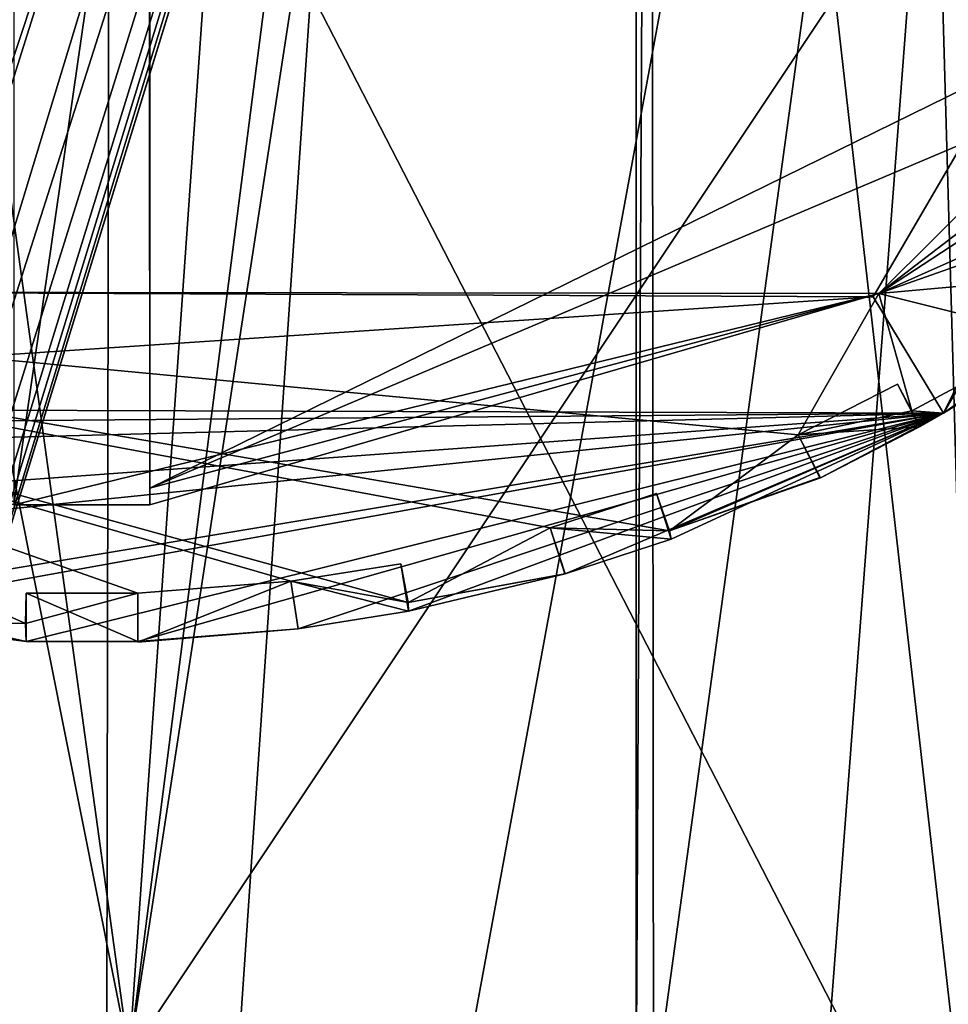
# Model space of a CAD drawing. Units: metres. Extents: x -0.402 to 0.213, y -0.325 to 0.325.
# Drawn here: x -0.101 to -0.088, y -0.179 to -0.164 of the extents above; entities that cross this region are included whole.
import ezdxf

# ---------------------------------------------------------------- set-up
doc = ezdxf.new("R2010")
doc.units = ezdxf.units.M
doc.header["$MEASUREMENT"] = 0
doc.layers.add('1', color=7, linetype='Continuous')
doc.layers.add('2', color=7, linetype='Continuous')

# ---------------------------------------------------------------- blocks, each defined once
blk = doc.blocks.new('74038a9b-8523-4eea-bf88-38c6627c9ced')
at = {"layer": '1', "color": 18, "linetype": 'Continuous', "true_color": 0x000000}
for points in [[(2.099389, 1.124862, 0.333252), (2.099604, 1.214092, 0.333411), (2.102985, 1.127891, 0.333578), (2.099389, 1.124862, 0.333252)], [(2.102985, 1.137891, 0.333578), (2.099604, 1.214092, 0.333411), (2.105985, 1.157891, 0.3334), (2.102985, 1.137891, 0.333578)], [(2.102985, 1.127891, 0.333578), (2.099604, 1.214092, 0.333411), (2.102985, 1.137891, 0.333578), (2.102985, 1.127891, 0.333578)], [(2.105985, 1.157891, 0.3334), (2.099604, 1.214092, 0.333411), (2.105985, 1.199891, 0.3334), (2.105985, 1.157891, 0.3334)], [(2.100108, 1.158906, 0.341438), (2.105769, 1.157743, 0.341286), (2.10573, 1.199875, 0.341295), (2.100108, 1.158906, 0.341438)], [(2.103124, 1.198556, 0.341366), (2.100108, 1.158906, 0.341438), (2.10573, 1.199875, 0.341295), (2.103124, 1.198556, 0.341366)], [(2.10573, 1.199875, 0.341295), (2.105769, 1.157743, 0.341286), (2.105985, 1.199891, 0.3334), (2.10573, 1.199875, 0.341295)], [(2.105769, 1.157743, 0.341286), (2.105985, 1.157891, 0.3334), (2.105985, 1.199891, 0.3334), (2.105769, 1.157743, 0.341286)], [(2.100418, 1.198627, 0.341249), (2.100108, 1.158906, 0.341438), (2.103124, 1.198556, 0.341366), (2.100418, 1.198627, 0.341249)]]:
    blk.add_3dface(points, dxfattribs=at)
at = {"layer": '2', "color": 18, "linetype": 'Continuous', "true_color": 0x000000}
for points in [[(2.099389, 1.124862, 0.333252), (2.099604, 1.214092, 0.333411), (2.102985, 1.127891, 0.333578), (2.099389, 1.124862, 0.333252)], [(2.102985, 1.137891, 0.333578), (2.099604, 1.214092, 0.333411), (2.105985, 1.157891, 0.3334), (2.102985, 1.137891, 0.333578)], [(2.105985, 1.157891, 0.3334), (2.099604, 1.214092, 0.333411), (2.105985, 1.199891, 0.3334), (2.105985, 1.157891, 0.3334)], [(2.102985, 1.127891, 0.333578), (2.099604, 1.214092, 0.333411), (2.102985, 1.137891, 0.333578), (2.102985, 1.127891, 0.333578)], [(2.100108, 1.158906, 0.341438), (2.105769, 1.157743, 0.341286), (2.10573, 1.199875, 0.341295), (2.100108, 1.158906, 0.341438)], [(2.103124, 1.198556, 0.341366), (2.100108, 1.158906, 0.341438), (2.10573, 1.199875, 0.341295), (2.103124, 1.198556, 0.341366)], [(2.10573, 1.199875, 0.341295), (2.105769, 1.157743, 0.341286), (2.105985, 1.199891, 0.3334), (2.10573, 1.199875, 0.341295)], [(2.105769, 1.157743, 0.341286), (2.105985, 1.157891, 0.3334), (2.105985, 1.199891, 0.3334), (2.105769, 1.157743, 0.341286)], [(2.100418, 1.198627, 0.341249), (2.100108, 1.158906, 0.341438), (2.103124, 1.198556, 0.341366), (2.100418, 1.198627, 0.341249)]]:
    blk.add_3dface(points, dxfattribs=at)
blk = doc.blocks.new('20ecacf0-1975-4475-af4f-0bb95ee500d8')
at = {"layer": '2', "color": 8, "linetype": 'Continuous', "true_color": 0x7e7e7e}
for points in [[(1.934913, -0.74294, 0.361947), (2.240133, -0.79812, 0.359049), (2.263481, -0.849412, 0.357039), (1.934913, -0.74294, 0.361947)], [(1.934953, -0.861471, 0.356658), (1.934913, -0.74294, 0.361947), (2.263481, -0.849412, 0.357039), (1.934953, -0.861471, 0.356658)], [(2.095616, -0.787006, 0.448361), (2.063413, -0.837864, 0.452852), (2.120385, -0.835111, 0.452958), (2.095616, -0.787006, 0.448361)], [(2.095616, -0.787006, 0.448361), (2.120385, -0.835111, 0.452958), (2.157622, -0.787032, 0.447596), (2.095616, -0.787006, 0.448361)]]:
    blk.add_3dface(points, dxfattribs=at)
blk = doc.blocks.new('0f7a294d-e572-4a48-b3f1-317d7bca6339')
at = {"layer": '1', "linetype": 'Continuous'}
for points in [[(2.086846, 0.099338, 0.085799), (2.154052, 0.31777, 0.089974), (2.154303, 0.311065, 0.089721), (2.086846, 0.099338, 0.085799)], [(2.154052, 0.31777, 0.089974), (2.086846, 0.099338, 0.085799), (2.119436, 0.205252, 0.0988), (2.154052, 0.31777, 0.089974)], [(2.086846, 0.099338, 0.085799), (2.154303, 0.311065, 0.089721), (2.154878, 0.304215, 0.089529), (2.086846, 0.099338, 0.085799)], [(2.075472, 0.048327, 0.084778), (2.073467, 0.055856, 0.084984), (2.154878, 0.304215, 0.089529), (2.075472, 0.048327, 0.084778)], [(2.073467, 0.055856, 0.084984), (2.086846, 0.099338, 0.085799), (2.154878, 0.304215, 0.089529), (2.073467, 0.055856, 0.084984)], [(2.075472, 0.048327, 0.084778), (2.154878, 0.304215, 0.089529), (2.156771, 0.298708, 0.089377), (2.075472, 0.048327, 0.084778)], [(2.075472, 0.048327, 0.084778), (2.156771, 0.298708, 0.089377), (2.159981, 0.293622, 0.089251), (2.075472, 0.048327, 0.084778)], [(2.095839, 0.047929, 0.050694), (2.092985, 0.04885, 0.050695), (2.173875, 0.297804, 0.069), (2.095839, 0.047929, 0.050694)], [(2.092985, 0.04885, 0.050695), (2.173366, 0.296238, 0.07), (2.173875, 0.297804, 0.07), (2.092985, 0.04885, 0.050695)], [(2.173875, 0.297804, 0.069), (2.092985, 0.04885, 0.050695), (2.173875, 0.297804, 0.07), (2.173875, 0.297804, 0.069)], [(2.095839, 0.047929, 0.050694), (2.173875, 0.297804, 0.069), (2.176728, 0.296877, 0.069), (2.095839, 0.047929, 0.050694)], [(2.095838, 0.047923, 0.084763), (2.095839, 0.047929, 0.050694), (2.176728, 0.296877, 0.069), (2.095838, 0.047923, 0.084763)], [(2.176219, 0.29531, 0.07), (2.095838, 0.047923, 0.084763), (2.176728, 0.296877, 0.069), (2.176219, 0.29531, 0.07)], [(2.173366, 0.296238, 0.07), (2.092985, 0.04885, 0.050695), (2.173366, 0.296237, 0.073258), (2.173366, 0.296238, 0.07)], [(2.092985, 0.04885, 0.050695), (2.170145, 0.286327, 0.089122), (2.173366, 0.296237, 0.073258), (2.092985, 0.04885, 0.050695)], [(2.173, 0.285236, 0.089114), (2.095838, 0.047923, 0.084763), (2.176219, 0.29531, 0.07), (2.173, 0.285236, 0.089114)], [(2.080884, 0.049641, 0.084772), (2.075472, 0.048327, 0.084778), (2.159981, 0.293622, 0.089251), (2.080884, 0.049641, 0.084772)], [(2.086633, 0.049891, 0.084766), (2.080884, 0.049641, 0.084772), (2.159981, 0.293622, 0.089251), (2.086633, 0.049891, 0.084766)], [(2.086633, 0.049891, 0.084766), (2.159981, 0.293622, 0.089251), (2.165476, 0.28866, 0.089148), (2.086633, 0.049891, 0.084766)], [(2.092993, 0.048926, 0.084764), (2.086633, 0.049891, 0.084766), (2.165476, 0.28866, 0.089148), (2.092993, 0.048926, 0.084764)], [(2.092993, 0.048926, 0.084764), (2.165476, 0.28866, 0.089148), (2.170145, 0.286327, 0.089122), (2.092993, 0.048926, 0.084764)], [(2.109473, 0.037491, 0.084779), (2.185908, 0.28545, 0.089258), (2.192132, 0.28808, 0.089404), (2.109473, 0.037491, 0.084779)], [(2.115746, 0.042118, 0.084983), (2.109473, 0.037491, 0.084779), (2.192132, 0.28808, 0.089404), (2.115746, 0.042118, 0.084983)], [(2.092985, 0.04885, 0.050695), (2.092993, 0.048926, 0.084764), (2.170145, 0.286327, 0.089122), (2.092985, 0.04885, 0.050695)], [(2.119436, 0.205252, 0.0988), (2.094164, 0.122496, 0.099422), (2.14431, 0.286092, 0.098767), (2.119436, 0.205252, 0.0988)], [(2.14431, 0.286092, 0.098767), (2.094164, 0.122496, 0.099422), (2.143601, 0.282867, 0.099845), (2.14431, 0.286092, 0.098767)], [(2.109473, 0.037491, 0.084779), (2.106139, 0.041405, 0.084772), (2.185908, 0.28545, 0.089258), (2.109473, 0.037491, 0.084779)], [(2.106139, 0.041405, 0.084772), (2.180445, 0.284604, 0.089174), (2.185908, 0.28545, 0.089258), (2.106139, 0.041405, 0.084772)], [(2.100207, 0.04596, 0.084765), (2.095838, 0.047923, 0.084763), (2.173, 0.285236, 0.089114), (2.100207, 0.04596, 0.084765)], [(2.100207, 0.04596, 0.084765), (2.173, 0.285236, 0.089114), (2.180445, 0.284604, 0.089174), (2.100207, 0.04596, 0.084765)], [(2.143601, 0.282867, 0.099845), (2.094164, 0.122496, 0.099422), (2.144919, 0.285014, 0.100507), (2.143601, 0.282867, 0.099845)], [(2.094164, 0.122496, 0.099422), (2.095385, 0.122115, 0.100408), (2.144919, 0.285014, 0.100507), (2.094164, 0.122496, 0.099422)], [(2.095385, 0.122115, 0.100408), (2.142331, 0.271204, 0.101456), (2.144919, 0.285014, 0.100507), (2.095385, 0.122115, 0.100408)], [(2.106139, 0.041405, 0.084772), (2.100207, 0.04596, 0.084765), (2.180445, 0.284604, 0.089174), (2.106139, 0.041405, 0.084772)], [(2.095385, 0.122115, 0.100408), (2.106246, 0.118586, 0.103344), (2.142331, 0.271204, 0.101456), (2.095385, 0.122115, 0.100408)], [(2.106246, 0.118586, 0.103344), (2.140507, 0.254472, 0.103337), (2.142331, 0.271204, 0.101456), (2.106246, 0.118586, 0.103344)], [(2.140507, 0.254472, 0.103337), (2.106246, 0.118586, 0.103344), (2.141296, 0.239048, 0.106092), (2.140507, 0.254472, 0.103337)], [(2.141296, 0.239048, 0.106092), (2.106246, 0.118586, 0.103344), (2.1432, 0.229861, 0.107985), (2.141296, 0.239048, 0.106092)], [(2.106246, 0.118586, 0.103344), (2.116173, 0.115361, 0.104495), (2.1432, 0.229861, 0.107985), (2.106246, 0.118586, 0.103344)], [(2.086846, 0.099338, 0.085799), (2.094164, 0.122496, 0.099422), (2.119436, 0.205252, 0.0988), (2.086846, 0.099338, 0.085799)]]:
    blk.add_3dface(points, dxfattribs=at)
at = {"layer": '2', "linetype": 'Continuous'}
for points in [[(2.154052, 0.31777, 0.089974), (2.086846, 0.099338, 0.085799), (2.119436, 0.205252, 0.0988), (2.154052, 0.31777, 0.089974)], [(2.086846, 0.099338, 0.085799), (2.154052, 0.31777, 0.089974), (2.154303, 0.311065, 0.089721), (2.086846, 0.099338, 0.085799)], [(2.086846, 0.099338, 0.085799), (2.154303, 0.311065, 0.089721), (2.154878, 0.304215, 0.089529), (2.086846, 0.099338, 0.085799)], [(2.073467, 0.055856, 0.084984), (2.086846, 0.099338, 0.085799), (2.154878, 0.304215, 0.089529), (2.073467, 0.055856, 0.084984)], [(2.075472, 0.048327, 0.084778), (2.073467, 0.055856, 0.084984), (2.154878, 0.304215, 0.089529), (2.075472, 0.048327, 0.084778)], [(2.075472, 0.048327, 0.084778), (2.154878, 0.304215, 0.089529), (2.156771, 0.298708, 0.089377), (2.075472, 0.048327, 0.084778)], [(2.075472, 0.048327, 0.084778), (2.156771, 0.298708, 0.089377), (2.159981, 0.293622, 0.089251), (2.075472, 0.048327, 0.084778)], [(2.092985, 0.04885, 0.050695), (2.173366, 0.296238, 0.07), (2.173875, 0.297804, 0.07), (2.092985, 0.04885, 0.050695)], [(2.095839, 0.047929, 0.050694), (2.092985, 0.04885, 0.050695), (2.173875, 0.297804, 0.069), (2.095839, 0.047929, 0.050694)], [(2.173875, 0.297804, 0.069), (2.092985, 0.04885, 0.050695), (2.173875, 0.297804, 0.07), (2.173875, 0.297804, 0.069)], [(2.095839, 0.047929, 0.050694), (2.173875, 0.297804, 0.069), (2.176728, 0.296877, 0.069), (2.095839, 0.047929, 0.050694)], [(2.176219, 0.29531, 0.07), (2.095838, 0.047923, 0.084763), (2.176728, 0.296877, 0.069), (2.176219, 0.29531, 0.07)], [(2.095838, 0.047923, 0.084763), (2.095839, 0.047929, 0.050694), (2.176728, 0.296877, 0.069), (2.095838, 0.047923, 0.084763)], [(2.173366, 0.296238, 0.07), (2.092985, 0.04885, 0.050695), (2.173366, 0.296237, 0.073258), (2.173366, 0.296238, 0.07)], [(2.092985, 0.04885, 0.050695), (2.170145, 0.286327, 0.089122), (2.173366, 0.296237, 0.073258), (2.092985, 0.04885, 0.050695)], [(2.173, 0.285236, 0.089114), (2.095838, 0.047923, 0.084763), (2.176219, 0.29531, 0.07), (2.173, 0.285236, 0.089114)], [(2.080884, 0.049641, 0.084772), (2.075472, 0.048327, 0.084778), (2.159981, 0.293622, 0.089251), (2.080884, 0.049641, 0.084772)], [(2.086633, 0.049891, 0.084766), (2.080884, 0.049641, 0.084772), (2.159981, 0.293622, 0.089251), (2.086633, 0.049891, 0.084766)], [(2.086633, 0.049891, 0.084766), (2.159981, 0.293622, 0.089251), (2.165476, 0.28866, 0.089148), (2.086633, 0.049891, 0.084766)], [(2.092993, 0.048926, 0.084764), (2.086633, 0.049891, 0.084766), (2.165476, 0.28866, 0.089148), (2.092993, 0.048926, 0.084764)], [(2.092993, 0.048926, 0.084764), (2.165476, 0.28866, 0.089148), (2.170145, 0.286327, 0.089122), (2.092993, 0.048926, 0.084764)], [(2.109473, 0.037491, 0.084779), (2.185908, 0.28545, 0.089258), (2.192132, 0.28808, 0.089404), (2.109473, 0.037491, 0.084779)], [(2.115746, 0.042118, 0.084983), (2.109473, 0.037491, 0.084779), (2.192132, 0.28808, 0.089404), (2.115746, 0.042118, 0.084983)], [(2.092985, 0.04885, 0.050695), (2.092993, 0.048926, 0.084764), (2.170145, 0.286327, 0.089122), (2.092985, 0.04885, 0.050695)], [(2.119436, 0.205252, 0.0988), (2.094164, 0.122496, 0.099422), (2.14431, 0.286092, 0.098767), (2.119436, 0.205252, 0.0988)], [(2.14431, 0.286092, 0.098767), (2.094164, 0.122496, 0.099422), (2.143601, 0.282867, 0.099845), (2.14431, 0.286092, 0.098767)], [(2.109473, 0.037491, 0.084779), (2.106139, 0.041405, 0.084772), (2.185908, 0.28545, 0.089258), (2.109473, 0.037491, 0.084779)], [(2.106139, 0.041405, 0.084772), (2.180445, 0.284604, 0.089174), (2.185908, 0.28545, 0.089258), (2.106139, 0.041405, 0.084772)], [(2.100207, 0.04596, 0.084765), (2.095838, 0.047923, 0.084763), (2.173, 0.285236, 0.089114), (2.100207, 0.04596, 0.084765)], [(2.100207, 0.04596, 0.084765), (2.173, 0.285236, 0.089114), (2.180445, 0.284604, 0.089174), (2.100207, 0.04596, 0.084765)], [(2.094164, 0.122496, 0.099422), (2.095385, 0.122115, 0.100408), (2.144919, 0.285014, 0.100507), (2.094164, 0.122496, 0.099422)], [(2.143601, 0.282867, 0.099845), (2.094164, 0.122496, 0.099422), (2.144919, 0.285014, 0.100507), (2.143601, 0.282867, 0.099845)], [(2.095385, 0.122115, 0.100408), (2.142331, 0.271204, 0.101456), (2.144919, 0.285014, 0.100507), (2.095385, 0.122115, 0.100408)], [(2.106139, 0.041405, 0.084772), (2.100207, 0.04596, 0.084765), (2.180445, 0.284604, 0.089174), (2.106139, 0.041405, 0.084772)], [(2.095385, 0.122115, 0.100408), (2.106246, 0.118586, 0.103344), (2.142331, 0.271204, 0.101456), (2.095385, 0.122115, 0.100408)], [(2.106246, 0.118586, 0.103344), (2.140507, 0.254472, 0.103337), (2.142331, 0.271204, 0.101456), (2.106246, 0.118586, 0.103344)], [(2.140507, 0.254472, 0.103337), (2.106246, 0.118586, 0.103344), (2.141296, 0.239048, 0.106092), (2.140507, 0.254472, 0.103337)], [(2.141296, 0.239048, 0.106092), (2.106246, 0.118586, 0.103344), (2.1432, 0.229861, 0.107985), (2.141296, 0.239048, 0.106092)], [(2.106246, 0.118586, 0.103344), (2.116173, 0.115361, 0.104495), (2.1432, 0.229861, 0.107985), (2.106246, 0.118586, 0.103344)], [(2.086846, 0.099338, 0.085799), (2.094164, 0.122496, 0.099422), (2.119436, 0.205252, 0.0988), (2.086846, 0.099338, 0.085799)]]:
    blk.add_3dface(points, dxfattribs=at)
blk = doc.blocks.new('410524f0-8b09-426e-8432-197e5bfe4eaf')
at = {"layer": '1', "color": 18, "linetype": 'Continuous', "true_color": 0x000000}
for points in [[(2.097337, 2.228781, 0.332285), (2.097349, 2.138822, 0.334529), (2.113812, 2.228304, 0.332433), (2.097337, 2.228781, 0.332285)], [(2.113812, 2.228304, 0.332433), (2.113711, 2.171441, 0.333898), (2.129991, 2.228656, 0.332218), (2.113812, 2.228304, 0.332433)], [(2.113711, 2.171441, 0.333898), (2.117761, 2.167388, 0.333969), (2.129991, 2.228656, 0.332218), (2.113711, 2.171441, 0.333898)], [(2.097349, 2.138822, 0.334529), (2.109661, 2.167406, 0.333969), (2.113812, 2.228304, 0.332433), (2.097349, 2.138822, 0.334529)], [(2.109661, 2.167406, 0.333969), (2.113711, 2.171441, 0.333898), (2.113812, 2.228304, 0.332433), (2.109661, 2.167406, 0.333969)], [(2.100829, 2.181283, 0.310005), (2.101022, 2.199805, 0.309942), (2.101546, 2.181367, 0.310178), (2.100829, 2.181283, 0.310005)], [(2.101546, 2.181367, 0.310178), (2.101022, 2.199805, 0.309942), (2.11343, 2.1992, 0.3099), (2.101546, 2.181367, 0.310178)], [(2.116927, 2.181666, 0.309966), (2.11343, 2.1992, 0.3099), (2.125515, 2.199783, 0.310012), (2.116927, 2.181666, 0.309966)], [(2.110714, 2.181545, 0.309979), (2.101546, 2.181367, 0.310178), (2.11343, 2.1992, 0.3099), (2.110714, 2.181545, 0.309979)], [(2.111063, 2.180768, 0.309998), (2.110714, 2.181545, 0.309979), (2.11343, 2.1992, 0.3099), (2.111063, 2.180768, 0.309998)], [(2.111602, 2.173082, 0.30988), (2.111063, 2.180768, 0.309998), (2.11343, 2.1992, 0.3099), (2.111602, 2.173082, 0.30988)], [(2.111602, 2.173082, 0.30988), (2.11343, 2.1992, 0.3099), (2.115995, 2.180685, 0.309907), (2.111602, 2.173082, 0.30988)], [(2.115995, 2.180685, 0.309907), (2.11343, 2.1992, 0.3099), (2.116927, 2.181666, 0.309966), (2.115995, 2.180685, 0.309907)], [(2.101469, 2.18976, 0.282577), (2.114945, 2.193112, 0.289077), (2.117239, 2.192603, 0.288986), (2.101469, 2.18976, 0.282577)], [(2.101469, 2.18976, 0.282577), (2.113306, 2.19311, 0.289077), (2.114945, 2.193112, 0.289077), (2.101469, 2.18976, 0.282577)], [(2.101469, 2.18976, 0.282577), (2.110948, 2.192927, 0.289077), (2.113306, 2.19311, 0.289077), (2.101469, 2.18976, 0.282577)], [(2.113306, 2.19311, 0.289077), (2.110948, 2.192927, 0.289077), (2.113305, 2.193124, 0.295377), (2.113306, 2.19311, 0.289077)], [(2.110948, 2.192927, 0.289077), (2.110949, 2.192925, 0.295377), (2.113305, 2.193124, 0.295377), (2.110948, 2.192927, 0.289077)], [(2.110949, 2.192925, 0.295377), (2.111059, 2.192226, 0.295377), (2.113305, 2.193124, 0.295377), (2.110949, 2.192925, 0.295377)], [(2.113305, 2.193124, 0.295377), (2.111059, 2.192226, 0.295377), (2.113306, 2.192403, 0.295377), (2.113305, 2.193124, 0.295377)], [(2.113306, 2.192403, 0.295377), (2.113306, 2.192403, 0.289077), (2.113305, 2.193124, 0.295377), (2.113306, 2.192403, 0.295377)], [(2.113306, 2.192403, 0.289077), (2.113306, 2.19311, 0.289077), (2.113305, 2.193124, 0.295377), (2.113306, 2.192403, 0.289077)], [(2.114945, 2.193112, 0.289077), (2.113306, 2.19311, 0.289077), (2.114946, 2.192403, 0.289077), (2.114945, 2.193112, 0.289077)], [(2.113306, 2.19311, 0.289077), (2.113306, 2.192403, 0.289077), (2.114946, 2.192403, 0.289077), (2.113306, 2.19311, 0.289077)], [(2.117239, 2.192603, 0.288986), (2.114945, 2.193112, 0.289077), (2.117268, 2.192803, 0.295377), (2.117239, 2.192603, 0.288986)], [(2.114945, 2.193112, 0.289077), (2.114955, 2.192846, 0.295377), (2.117268, 2.192803, 0.295377), (2.114945, 2.193112, 0.289077)], [(2.114946, 2.192403, 0.289077), (2.114955, 2.192846, 0.295377), (2.114945, 2.193112, 0.289077), (2.114946, 2.192403, 0.289077)], [(2.101469, 2.18976, 0.282577), (2.109329, 2.192668, 0.289077), (2.110948, 2.192927, 0.289077), (2.101469, 2.18976, 0.282577)], [(2.110948, 2.192927, 0.289077), (2.109329, 2.192668, 0.289077), (2.111059, 2.192226, 0.289077), (2.110948, 2.192927, 0.289077)], [(2.110949, 2.192925, 0.295377), (2.110948, 2.192927, 0.289077), (2.111059, 2.192226, 0.295377), (2.110949, 2.192925, 0.295377)], [(2.110948, 2.192927, 0.289077), (2.111059, 2.192226, 0.289077), (2.111059, 2.192226, 0.295377), (2.110948, 2.192927, 0.289077)], [(2.114955, 2.192846, 0.295377), (2.113306, 2.192403, 0.295377), (2.125885, 2.187968, 0.295377), (2.114955, 2.192846, 0.295377)], [(2.114946, 2.192403, 0.289077), (2.113306, 2.192403, 0.295377), (2.114955, 2.192846, 0.295377), (2.114946, 2.192403, 0.289077)], [(2.117268, 2.192803, 0.295377), (2.114955, 2.192846, 0.295377), (2.125885, 2.187968, 0.295377), (2.117268, 2.192803, 0.295377)], [(2.101469, 2.18976, 0.282577), (2.117239, 2.192603, 0.288986), (2.118923, 2.19267, 0.289077), (2.101469, 2.18976, 0.282577)], [(2.101469, 2.18976, 0.282577), (2.118923, 2.19267, 0.289077), (2.121096, 2.191772, 0.288985), (2.101469, 2.18976, 0.282577)], [(2.101469, 2.18976, 0.282577), (2.107028, 2.192119, 0.289077), (2.109329, 2.192668, 0.289077), (2.101469, 2.18976, 0.282577)], [(2.109329, 2.192668, 0.289077), (2.107028, 2.192119, 0.289077), (2.109333, 2.192541, 0.295377), (2.109329, 2.192668, 0.289077)], [(2.107028, 2.192119, 0.289077), (2.10703, 2.192116, 0.295377), (2.109333, 2.192541, 0.295377), (2.107028, 2.192119, 0.289077)], [(2.10703, 2.192116, 0.295377), (2.107248, 2.191444, 0.295377), (2.109333, 2.192541, 0.295377), (2.10703, 2.192116, 0.295377)], [(2.109333, 2.192541, 0.295377), (2.107248, 2.191444, 0.295377), (2.125885, 2.187968, 0.295377), (2.109333, 2.192541, 0.295377)], [(2.109329, 2.192668, 0.289077), (2.109333, 2.192541, 0.295377), (2.109439, 2.19197, 0.289077), (2.109329, 2.192668, 0.289077)], [(2.109329, 2.192668, 0.289077), (2.109439, 2.19197, 0.289077), (2.111059, 2.192226, 0.289077), (2.109329, 2.192668, 0.289077)], [(2.111059, 2.192226, 0.295377), (2.109333, 2.192541, 0.295377), (2.125885, 2.187968, 0.295377), (2.111059, 2.192226, 0.295377)], [(2.111059, 2.192226, 0.289077), (2.109333, 2.192541, 0.295377), (2.111059, 2.192226, 0.295377), (2.111059, 2.192226, 0.289077)], [(2.109439, 2.19197, 0.289077), (2.109333, 2.192541, 0.295377), (2.111059, 2.192226, 0.289077), (2.109439, 2.19197, 0.289077)], [(2.113306, 2.192403, 0.295377), (2.111059, 2.192226, 0.295377), (2.125885, 2.187968, 0.295377), (2.113306, 2.192403, 0.295377)], [(2.113306, 2.192403, 0.289077), (2.113306, 2.192403, 0.295377), (2.114946, 2.192403, 0.289077), (2.113306, 2.192403, 0.289077)], [(2.101469, 2.18976, 0.282577), (2.10547, 2.191609, 0.289077), (2.107028, 2.192119, 0.289077), (2.101469, 2.18976, 0.282577)], [(2.107028, 2.192119, 0.289077), (2.10547, 2.191609, 0.289077), (2.107248, 2.191444, 0.289077), (2.107028, 2.192119, 0.289077)], [(2.107028, 2.192119, 0.289077), (2.107248, 2.191444, 0.289077), (2.107248, 2.191444, 0.295377), (2.107028, 2.192119, 0.289077)], [(2.10703, 2.192116, 0.295377), (2.107028, 2.192119, 0.289077), (2.107248, 2.191444, 0.295377), (2.10703, 2.192116, 0.295377)], [(2.101469, 2.18976, 0.282577), (2.121096, 2.191772, 0.288985), (2.122694, 2.191298, 0.288993), (2.101469, 2.18976, 0.282577)], [(2.10547, 2.191609, 0.289077), (2.101469, 2.18976, 0.282577), (2.105494, 2.191485, 0.295377), (2.10547, 2.191609, 0.289077)], [(2.10547, 2.191609, 0.289077), (2.105494, 2.191485, 0.295377), (2.105688, 2.190937, 0.289077), (2.10547, 2.191609, 0.289077)], [(2.10547, 2.191609, 0.289077), (2.105688, 2.190937, 0.289077), (2.107248, 2.191444, 0.289077), (2.10547, 2.191609, 0.289077)], [(2.101469, 2.18976, 0.282577), (2.103279, 2.190708, 0.289078), (2.105494, 2.191485, 0.295377), (2.101469, 2.18976, 0.282577)], [(2.103279, 2.190708, 0.289078), (2.103286, 2.190704, 0.295377), (2.105494, 2.191485, 0.295377), (2.103279, 2.190708, 0.289078)], [(2.103286, 2.190704, 0.295377), (2.103607, 2.190075, 0.295377), (2.105494, 2.191485, 0.295377), (2.103286, 2.190704, 0.295377)], [(2.105494, 2.191485, 0.295377), (2.103607, 2.190075, 0.295377), (2.125885, 2.187968, 0.295377), (2.105494, 2.191485, 0.295377)], [(2.105688, 2.190937, 0.289077), (2.105494, 2.191485, 0.295377), (2.107248, 2.191444, 0.289077), (2.105688, 2.190937, 0.289077)], [(2.107248, 2.191444, 0.289077), (2.105494, 2.191485, 0.295377), (2.107248, 2.191444, 0.295377), (2.107248, 2.191444, 0.289077)], [(2.107248, 2.191444, 0.295377), (2.105494, 2.191485, 0.295377), (2.125885, 2.187968, 0.295377), (2.107248, 2.191444, 0.295377)], [(2.101469, 2.18976, 0.282577), (2.122694, 2.191298, 0.288993), (2.124776, 2.19036, 0.288995), (2.101469, 2.18976, 0.282577)], [(2.102418, 2.187998, 0.295377), (2.113126, 2.191102, 0.292777), (2.115125, 2.191104, 0.292778), (2.102418, 2.187998, 0.295377)], [(2.102418, 2.187998, 0.295377), (2.115125, 2.191104, 0.292778), (2.125885, 2.187968, 0.295377), (2.102418, 2.187998, 0.295377)], [(2.102418, 2.187998, 0.295377), (2.11313, 2.190859, 0.282815), (2.113126, 2.191102, 0.292777), (2.102418, 2.187998, 0.295377)], [(2.113126, 2.191102, 0.292777), (2.11314, 2.177341, 0.292777), (2.115125, 2.191104, 0.292778), (2.113126, 2.191102, 0.292777)], [(2.113126, 2.177322, 0.282577), (2.11314, 2.177341, 0.292777), (2.113126, 2.191102, 0.292777), (2.113126, 2.177322, 0.282577)], [(2.11313, 2.190859, 0.282815), (2.113126, 2.177322, 0.282577), (2.113126, 2.191102, 0.292777), (2.11313, 2.190859, 0.282815)], [(2.11314, 2.177341, 0.292777), (2.115126, 2.177322, 0.292777), (2.115125, 2.191104, 0.292778), (2.11314, 2.177341, 0.292777)], [(2.102418, 2.187998, 0.295377), (2.097509, 2.18424, 0.283577), (2.11313, 2.190859, 0.282815), (2.102418, 2.187998, 0.295377)], [(2.097509, 2.18424, 0.283577), (2.098216, 2.183533, 0.282577), (2.11313, 2.190859, 0.282815), (2.097509, 2.18424, 0.283577)], [(2.098216, 2.183533, 0.282577), (2.113126, 2.177322, 0.282577), (2.11313, 2.190859, 0.282815), (2.098216, 2.183533, 0.282577)], [(2.101469, 2.18976, 0.282577), (2.101824, 2.18996, 0.289077), (2.103279, 2.190708, 0.289078), (2.101469, 2.18976, 0.282577)], [(2.103279, 2.190708, 0.289078), (2.101824, 2.18996, 0.289077), (2.103607, 2.190075, 0.289077), (2.103279, 2.190708, 0.289078)], [(2.103286, 2.190704, 0.295377), (2.103279, 2.190708, 0.289078), (2.103607, 2.190075, 0.295377), (2.103286, 2.190704, 0.295377)], [(2.103279, 2.190708, 0.289078), (2.103607, 2.190075, 0.289077), (2.103607, 2.190075, 0.295377), (2.103279, 2.190708, 0.289078)], [(2.101469, 2.18976, 0.282577), (2.124776, 2.19036, 0.288995), (2.126428, 2.18996, 0.289077), (2.101469, 2.18976, 0.282577)], [(2.101824, 2.18996, 0.289077), (2.102145, 2.18933, 0.289077), (2.103607, 2.190075, 0.289077), (2.101824, 2.18996, 0.289077)], [(2.101936, 2.189721, 0.295377), (2.102418, 2.187998, 0.295377), (2.103607, 2.190075, 0.295377), (2.101936, 2.189721, 0.295377)], [(2.103607, 2.190075, 0.289077), (2.101936, 2.189721, 0.295377), (2.103607, 2.190075, 0.295377), (2.103607, 2.190075, 0.289077)], [(2.102145, 2.18933, 0.289077), (2.101936, 2.189721, 0.295377), (2.103607, 2.190075, 0.289077), (2.102145, 2.18933, 0.289077)], [(2.103607, 2.190075, 0.295377), (2.102418, 2.187998, 0.295377), (2.125885, 2.187968, 0.295377), (2.103607, 2.190075, 0.295377)], [(2.101824, 2.18996, 0.289077), (2.101469, 2.18976, 0.282577), (2.101936, 2.189721, 0.295377), (2.101824, 2.18996, 0.289077)], [(2.101469, 2.18976, 0.282577), (2.126428, 2.18996, 0.289077), (2.126922, 2.18968, 0.282577), (2.101469, 2.18976, 0.282577)], [(2.101824, 2.18996, 0.289077), (2.101936, 2.189721, 0.295377), (2.102145, 2.18933, 0.289077), (2.101824, 2.18996, 0.289077)], [(2.088619, 2.167684, 0.282565), (2.099808, 2.188725, 0.289077), (2.101469, 2.18976, 0.282577), (2.088619, 2.167684, 0.282565)], [(2.090614, 2.167671, 0.280577), (2.088619, 2.167684, 0.282565), (2.101469, 2.18976, 0.282577), (2.090614, 2.167671, 0.280577)], [(2.090614, 2.167671, 0.280577), (2.101469, 2.18976, 0.282577), (2.102503, 2.188047, 0.280577), (2.090614, 2.167671, 0.280577)], [(2.099808, 2.188725, 0.289077), (2.099894, 2.188633, 0.295377), (2.101469, 2.18976, 0.282577), (2.099808, 2.188725, 0.289077)], [(2.101469, 2.18976, 0.282577), (2.099894, 2.188633, 0.295377), (2.101936, 2.189721, 0.295377), (2.101469, 2.18976, 0.282577)], [(2.101936, 2.189721, 0.295377), (2.099894, 2.188633, 0.295377), (2.102418, 2.187998, 0.295377), (2.101936, 2.189721, 0.295377)], [(2.102503, 2.188047, 0.280577), (2.101469, 2.18976, 0.282577), (2.126922, 2.18968, 0.282577), (2.102503, 2.188047, 0.280577)], [(2.125928, 2.187944, 0.280577), (2.102503, 2.188047, 0.280577), (2.126922, 2.18968, 0.282577), (2.125928, 2.187944, 0.280577)], [(2.099894, 2.188633, 0.295377), (2.098543, 2.18765, 0.295377), (2.102418, 2.187998, 0.295377), (2.099894, 2.188633, 0.295377)], [(2.090614, 2.167671, 0.280577), (2.102503, 2.188047, 0.280577), (2.125928, 2.187944, 0.280577), (2.090614, 2.167671, 0.280577)], [(2.090614, 2.167671, 0.280577), (2.125928, 2.187944, 0.280577), (2.137638, 2.167575, 0.280577), (2.090614, 2.167671, 0.280577)], [(2.09456, 2.182852, 0.295377), (2.093815, 2.179441, 0.295377), (2.102418, 2.187998, 0.295377), (2.09456, 2.182852, 0.295377)], [(2.093815, 2.179441, 0.295377), (2.097509, 2.18424, 0.283577), (2.102418, 2.187998, 0.295377), (2.093815, 2.179441, 0.295377)], [(2.095602, 2.184965, 0.295377), (2.09456, 2.182852, 0.295377), (2.102418, 2.187998, 0.295377), (2.095602, 2.184965, 0.295377)], [(2.096877, 2.186045, 0.295377), (2.095602, 2.184965, 0.295377), (2.102418, 2.187998, 0.295377), (2.096877, 2.186045, 0.295377)], [(2.098543, 2.18765, 0.295377), (2.096877, 2.186045, 0.295377), (2.102418, 2.187998, 0.295377), (2.098543, 2.18765, 0.295377)]]:
    blk.add_3dface(points, dxfattribs=at)
at = {"layer": '2', "color": 18, "linetype": 'Continuous', "true_color": 0x000000}
for points in [[(2.097337, 2.228781, 0.332285), (2.097349, 2.138822, 0.334529), (2.113812, 2.228304, 0.332433), (2.097337, 2.228781, 0.332285)], [(2.113711, 2.171441, 0.333898), (2.117761, 2.167388, 0.333969), (2.129991, 2.228656, 0.332218), (2.113711, 2.171441, 0.333898)], [(2.113812, 2.228304, 0.332433), (2.113711, 2.171441, 0.333898), (2.129991, 2.228656, 0.332218), (2.113812, 2.228304, 0.332433)], [(2.097349, 2.138822, 0.334529), (2.109661, 2.167406, 0.333969), (2.113812, 2.228304, 0.332433), (2.097349, 2.138822, 0.334529)], [(2.109661, 2.167406, 0.333969), (2.113711, 2.171441, 0.333898), (2.113812, 2.228304, 0.332433), (2.109661, 2.167406, 0.333969)], [(2.100829, 2.181283, 0.310005), (2.101022, 2.199805, 0.309942), (2.101546, 2.181367, 0.310178), (2.100829, 2.181283, 0.310005)], [(2.101546, 2.181367, 0.310178), (2.101022, 2.199805, 0.309942), (2.11343, 2.1992, 0.3099), (2.101546, 2.181367, 0.310178)], [(2.116927, 2.181666, 0.309966), (2.11343, 2.1992, 0.3099), (2.125515, 2.199783, 0.310012), (2.116927, 2.181666, 0.309966)], [(2.110714, 2.181545, 0.309979), (2.101546, 2.181367, 0.310178), (2.11343, 2.1992, 0.3099), (2.110714, 2.181545, 0.309979)], [(2.111063, 2.180768, 0.309998), (2.110714, 2.181545, 0.309979), (2.11343, 2.1992, 0.3099), (2.111063, 2.180768, 0.309998)], [(2.111602, 2.173082, 0.30988), (2.111063, 2.180768, 0.309998), (2.11343, 2.1992, 0.3099), (2.111602, 2.173082, 0.30988)], [(2.111602, 2.173082, 0.30988), (2.11343, 2.1992, 0.3099), (2.115995, 2.180685, 0.309907), (2.111602, 2.173082, 0.30988)], [(2.115995, 2.180685, 0.309907), (2.11343, 2.1992, 0.3099), (2.116927, 2.181666, 0.309966), (2.115995, 2.180685, 0.309907)], [(2.101469, 2.18976, 0.282577), (2.114945, 2.193112, 0.289077), (2.117239, 2.192603, 0.288986), (2.101469, 2.18976, 0.282577)], [(2.101469, 2.18976, 0.282577), (2.113306, 2.19311, 0.289077), (2.114945, 2.193112, 0.289077), (2.101469, 2.18976, 0.282577)], [(2.101469, 2.18976, 0.282577), (2.110948, 2.192927, 0.289077), (2.113306, 2.19311, 0.289077), (2.101469, 2.18976, 0.282577)], [(2.110948, 2.192927, 0.289077), (2.110949, 2.192925, 0.295377), (2.113305, 2.193124, 0.295377), (2.110948, 2.192927, 0.289077)], [(2.113306, 2.19311, 0.289077), (2.110948, 2.192927, 0.289077), (2.113305, 2.193124, 0.295377), (2.113306, 2.19311, 0.289077)], [(2.110949, 2.192925, 0.295377), (2.111059, 2.192226, 0.295377), (2.113305, 2.193124, 0.295377), (2.110949, 2.192925, 0.295377)], [(2.113305, 2.193124, 0.295377), (2.111059, 2.192226, 0.295377), (2.113306, 2.192403, 0.295377), (2.113305, 2.193124, 0.295377)], [(2.113306, 2.192403, 0.295377), (2.113306, 2.192403, 0.289077), (2.113305, 2.193124, 0.295377), (2.113306, 2.192403, 0.295377)], [(2.113306, 2.192403, 0.289077), (2.113306, 2.19311, 0.289077), (2.113305, 2.193124, 0.295377), (2.113306, 2.192403, 0.289077)], [(2.114945, 2.193112, 0.289077), (2.113306, 2.19311, 0.289077), (2.114946, 2.192403, 0.289077), (2.114945, 2.193112, 0.289077)], [(2.113306, 2.19311, 0.289077), (2.113306, 2.192403, 0.289077), (2.114946, 2.192403, 0.289077), (2.113306, 2.19311, 0.289077)], [(2.114945, 2.193112, 0.289077), (2.114955, 2.192846, 0.295377), (2.117268, 2.192803, 0.295377), (2.114945, 2.193112, 0.289077)], [(2.114946, 2.192403, 0.289077), (2.114955, 2.192846, 0.295377), (2.114945, 2.193112, 0.289077), (2.114946, 2.192403, 0.289077)], [(2.117239, 2.192603, 0.288986), (2.114945, 2.193112, 0.289077), (2.117268, 2.192803, 0.295377), (2.117239, 2.192603, 0.288986)], [(2.101469, 2.18976, 0.282577), (2.109329, 2.192668, 0.289077), (2.110948, 2.192927, 0.289077), (2.101469, 2.18976, 0.282577)], [(2.110948, 2.192927, 0.289077), (2.109329, 2.192668, 0.289077), (2.111059, 2.192226, 0.289077), (2.110948, 2.192927, 0.289077)], [(2.110949, 2.192925, 0.295377), (2.110948, 2.192927, 0.289077), (2.111059, 2.192226, 0.295377), (2.110949, 2.192925, 0.295377)], [(2.110948, 2.192927, 0.289077), (2.111059, 2.192226, 0.289077), (2.111059, 2.192226, 0.295377), (2.110948, 2.192927, 0.289077)], [(2.114946, 2.192403, 0.289077), (2.113306, 2.192403, 0.295377), (2.114955, 2.192846, 0.295377), (2.114946, 2.192403, 0.289077)], [(2.114955, 2.192846, 0.295377), (2.113306, 2.192403, 0.295377), (2.125885, 2.187968, 0.295377), (2.114955, 2.192846, 0.295377)], [(2.117268, 2.192803, 0.295377), (2.114955, 2.192846, 0.295377), (2.125885, 2.187968, 0.295377), (2.117268, 2.192803, 0.295377)], [(2.101469, 2.18976, 0.282577), (2.118923, 2.19267, 0.289077), (2.121096, 2.191772, 0.288985), (2.101469, 2.18976, 0.282577)], [(2.101469, 2.18976, 0.282577), (2.117239, 2.192603, 0.288986), (2.118923, 2.19267, 0.289077), (2.101469, 2.18976, 0.282577)], [(2.101469, 2.18976, 0.282577), (2.107028, 2.192119, 0.289077), (2.109329, 2.192668, 0.289077), (2.101469, 2.18976, 0.282577)], [(2.109329, 2.192668, 0.289077), (2.107028, 2.192119, 0.289077), (2.109333, 2.192541, 0.295377), (2.109329, 2.192668, 0.289077)], [(2.107028, 2.192119, 0.289077), (2.10703, 2.192116, 0.295377), (2.109333, 2.192541, 0.295377), (2.107028, 2.192119, 0.289077)], [(2.10703, 2.192116, 0.295377), (2.107248, 2.191444, 0.295377), (2.109333, 2.192541, 0.295377), (2.10703, 2.192116, 0.295377)], [(2.109333, 2.192541, 0.295377), (2.107248, 2.191444, 0.295377), (2.125885, 2.187968, 0.295377), (2.109333, 2.192541, 0.295377)], [(2.109329, 2.192668, 0.289077), (2.109333, 2.192541, 0.295377), (2.109439, 2.19197, 0.289077), (2.109329, 2.192668, 0.289077)], [(2.109329, 2.192668, 0.289077), (2.109439, 2.19197, 0.289077), (2.111059, 2.192226, 0.289077), (2.109329, 2.192668, 0.289077)], [(2.111059, 2.192226, 0.295377), (2.109333, 2.192541, 0.295377), (2.125885, 2.187968, 0.295377), (2.111059, 2.192226, 0.295377)], [(2.111059, 2.192226, 0.289077), (2.109333, 2.192541, 0.295377), (2.111059, 2.192226, 0.295377), (2.111059, 2.192226, 0.289077)], [(2.109439, 2.19197, 0.289077), (2.109333, 2.192541, 0.295377), (2.111059, 2.192226, 0.289077), (2.109439, 2.19197, 0.289077)], [(2.113306, 2.192403, 0.295377), (2.111059, 2.192226, 0.295377), (2.125885, 2.187968, 0.295377), (2.113306, 2.192403, 0.295377)], [(2.113306, 2.192403, 0.289077), (2.113306, 2.192403, 0.295377), (2.114946, 2.192403, 0.289077), (2.113306, 2.192403, 0.289077)], [(2.101469, 2.18976, 0.282577), (2.10547, 2.191609, 0.289077), (2.107028, 2.192119, 0.289077), (2.101469, 2.18976, 0.282577)], [(2.107028, 2.192119, 0.289077), (2.10547, 2.191609, 0.289077), (2.107248, 2.191444, 0.289077), (2.107028, 2.192119, 0.289077)], [(2.10703, 2.192116, 0.295377), (2.107028, 2.192119, 0.289077), (2.107248, 2.191444, 0.295377), (2.10703, 2.192116, 0.295377)], [(2.107028, 2.192119, 0.289077), (2.107248, 2.191444, 0.289077), (2.107248, 2.191444, 0.295377), (2.107028, 2.192119, 0.289077)], [(2.101469, 2.18976, 0.282577), (2.121096, 2.191772, 0.288985), (2.122694, 2.191298, 0.288993), (2.101469, 2.18976, 0.282577)], [(2.10547, 2.191609, 0.289077), (2.101469, 2.18976, 0.282577), (2.105494, 2.191485, 0.295377), (2.10547, 2.191609, 0.289077)], [(2.10547, 2.191609, 0.289077), (2.105494, 2.191485, 0.295377), (2.105688, 2.190937, 0.289077), (2.10547, 2.191609, 0.289077)], [(2.10547, 2.191609, 0.289077), (2.105688, 2.190937, 0.289077), (2.107248, 2.191444, 0.289077), (2.10547, 2.191609, 0.289077)], [(2.101469, 2.18976, 0.282577), (2.103279, 2.190708, 0.289078), (2.105494, 2.191485, 0.295377), (2.101469, 2.18976, 0.282577)], [(2.103279, 2.190708, 0.289078), (2.103286, 2.190704, 0.295377), (2.105494, 2.191485, 0.295377), (2.103279, 2.190708, 0.289078)], [(2.103286, 2.190704, 0.295377), (2.103607, 2.190075, 0.295377), (2.105494, 2.191485, 0.295377), (2.103286, 2.190704, 0.295377)], [(2.105494, 2.191485, 0.295377), (2.103607, 2.190075, 0.295377), (2.125885, 2.187968, 0.295377), (2.105494, 2.191485, 0.295377)], [(2.107248, 2.191444, 0.295377), (2.105494, 2.191485, 0.295377), (2.125885, 2.187968, 0.295377), (2.107248, 2.191444, 0.295377)], [(2.105688, 2.190937, 0.289077), (2.105494, 2.191485, 0.295377), (2.107248, 2.191444, 0.289077), (2.105688, 2.190937, 0.289077)], [(2.107248, 2.191444, 0.289077), (2.105494, 2.191485, 0.295377), (2.107248, 2.191444, 0.295377), (2.107248, 2.191444, 0.289077)], [(2.101469, 2.18976, 0.282577), (2.122694, 2.191298, 0.288993), (2.124776, 2.19036, 0.288995), (2.101469, 2.18976, 0.282577)], [(2.102418, 2.187998, 0.295377), (2.113126, 2.191102, 0.292777), (2.115125, 2.191104, 0.292778), (2.102418, 2.187998, 0.295377)], [(2.102418, 2.187998, 0.295377), (2.115125, 2.191104, 0.292778), (2.125885, 2.187968, 0.295377), (2.102418, 2.187998, 0.295377)], [(2.102418, 2.187998, 0.295377), (2.11313, 2.190859, 0.282815), (2.113126, 2.191102, 0.292777), (2.102418, 2.187998, 0.295377)], [(2.113126, 2.191102, 0.292777), (2.11314, 2.177341, 0.292777), (2.115125, 2.191104, 0.292778), (2.113126, 2.191102, 0.292777)], [(2.113126, 2.177322, 0.282577), (2.11314, 2.177341, 0.292777), (2.113126, 2.191102, 0.292777), (2.113126, 2.177322, 0.282577)], [(2.11313, 2.190859, 0.282815), (2.113126, 2.177322, 0.282577), (2.113126, 2.191102, 0.292777), (2.11313, 2.190859, 0.282815)], [(2.11314, 2.177341, 0.292777), (2.115126, 2.177322, 0.292777), (2.115125, 2.191104, 0.292778), (2.11314, 2.177341, 0.292777)], [(2.102418, 2.187998, 0.295377), (2.097509, 2.18424, 0.283577), (2.11313, 2.190859, 0.282815), (2.102418, 2.187998, 0.295377)], [(2.097509, 2.18424, 0.283577), (2.098216, 2.183533, 0.282577), (2.11313, 2.190859, 0.282815), (2.097509, 2.18424, 0.283577)], [(2.098216, 2.183533, 0.282577), (2.113126, 2.177322, 0.282577), (2.11313, 2.190859, 0.282815), (2.098216, 2.183533, 0.282577)], [(2.101469, 2.18976, 0.282577), (2.101824, 2.18996, 0.289077), (2.103279, 2.190708, 0.289078), (2.101469, 2.18976, 0.282577)], [(2.103279, 2.190708, 0.289078), (2.101824, 2.18996, 0.289077), (2.103607, 2.190075, 0.289077), (2.103279, 2.190708, 0.289078)], [(2.103286, 2.190704, 0.295377), (2.103279, 2.190708, 0.289078), (2.103607, 2.190075, 0.295377), (2.103286, 2.190704, 0.295377)], [(2.103279, 2.190708, 0.289078), (2.103607, 2.190075, 0.289077), (2.103607, 2.190075, 0.295377), (2.103279, 2.190708, 0.289078)], [(2.101469, 2.18976, 0.282577), (2.124776, 2.19036, 0.288995), (2.126428, 2.18996, 0.289077), (2.101469, 2.18976, 0.282577)], [(2.101824, 2.18996, 0.289077), (2.102145, 2.18933, 0.289077), (2.103607, 2.190075, 0.289077), (2.101824, 2.18996, 0.289077)], [(2.102145, 2.18933, 0.289077), (2.101936, 2.189721, 0.295377), (2.103607, 2.190075, 0.289077), (2.102145, 2.18933, 0.289077)], [(2.101936, 2.189721, 0.295377), (2.102418, 2.187998, 0.295377), (2.103607, 2.190075, 0.295377), (2.101936, 2.189721, 0.295377)], [(2.103607, 2.190075, 0.289077), (2.101936, 2.189721, 0.295377), (2.103607, 2.190075, 0.295377), (2.103607, 2.190075, 0.289077)], [(2.103607, 2.190075, 0.295377), (2.102418, 2.187998, 0.295377), (2.125885, 2.187968, 0.295377), (2.103607, 2.190075, 0.295377)], [(2.101824, 2.18996, 0.289077), (2.101469, 2.18976, 0.282577), (2.101936, 2.189721, 0.295377), (2.101824, 2.18996, 0.289077)], [(2.101469, 2.18976, 0.282577), (2.126428, 2.18996, 0.289077), (2.126922, 2.18968, 0.282577), (2.101469, 2.18976, 0.282577)], [(2.101824, 2.18996, 0.289077), (2.101936, 2.189721, 0.295377), (2.102145, 2.18933, 0.289077), (2.101824, 2.18996, 0.289077)], [(2.088619, 2.167684, 0.282565), (2.099808, 2.188725, 0.289077), (2.101469, 2.18976, 0.282577), (2.088619, 2.167684, 0.282565)], [(2.090614, 2.167671, 0.280577), (2.088619, 2.167684, 0.282565), (2.101469, 2.18976, 0.282577), (2.090614, 2.167671, 0.280577)], [(2.090614, 2.167671, 0.280577), (2.101469, 2.18976, 0.282577), (2.102503, 2.188047, 0.280577), (2.090614, 2.167671, 0.280577)], [(2.099808, 2.188725, 0.289077), (2.099894, 2.188633, 0.295377), (2.101469, 2.18976, 0.282577), (2.099808, 2.188725, 0.289077)], [(2.101469, 2.18976, 0.282577), (2.099894, 2.188633, 0.295377), (2.101936, 2.189721, 0.295377), (2.101469, 2.18976, 0.282577)], [(2.101936, 2.189721, 0.295377), (2.099894, 2.188633, 0.295377), (2.102418, 2.187998, 0.295377), (2.101936, 2.189721, 0.295377)], [(2.102503, 2.188047, 0.280577), (2.101469, 2.18976, 0.282577), (2.126922, 2.18968, 0.282577), (2.102503, 2.188047, 0.280577)], [(2.125928, 2.187944, 0.280577), (2.102503, 2.188047, 0.280577), (2.126922, 2.18968, 0.282577), (2.125928, 2.187944, 0.280577)], [(2.099894, 2.188633, 0.295377), (2.098543, 2.18765, 0.295377), (2.102418, 2.187998, 0.295377), (2.099894, 2.188633, 0.295377)], [(2.090614, 2.167671, 0.280577), (2.102503, 2.188047, 0.280577), (2.125928, 2.187944, 0.280577), (2.090614, 2.167671, 0.280577)], [(2.090614, 2.167671, 0.280577), (2.125928, 2.187944, 0.280577), (2.137638, 2.167575, 0.280577), (2.090614, 2.167671, 0.280577)], [(2.09456, 2.182852, 0.295377), (2.093815, 2.179441, 0.295377), (2.102418, 2.187998, 0.295377), (2.09456, 2.182852, 0.295377)], [(2.093815, 2.179441, 0.295377), (2.097509, 2.18424, 0.283577), (2.102418, 2.187998, 0.295377), (2.093815, 2.179441, 0.295377)], [(2.095602, 2.184965, 0.295377), (2.09456, 2.182852, 0.295377), (2.102418, 2.187998, 0.295377), (2.095602, 2.184965, 0.295377)], [(2.096877, 2.186045, 0.295377), (2.095602, 2.184965, 0.295377), (2.102418, 2.187998, 0.295377), (2.096877, 2.186045, 0.295377)], [(2.098543, 2.18765, 0.295377), (2.096877, 2.186045, 0.295377), (2.102418, 2.187998, 0.295377), (2.098543, 2.18765, 0.295377)]]:
    blk.add_3dface(points, dxfattribs=at)
blk = doc.blocks.new('d5978fb7-9eff-4e24-bf7e-987ebf2301dc')
for name, p in [('410524f0-8b09-426e-8432-197e5bfe4eaf', (0, -2)), ('0f7a294d-e572-4a48-b3f1-317d7bca6339', (0, 0)), ('20ecacf0-1975-4475-af4f-0bb95ee500d8', (0, 1)), ('74038a9b-8523-4eea-bf88-38c6627c9ced', (0, -1))]:
    blk.add_blockref(name, p)

msp = doc.modelspace()

# ---------------------------------------------------------------- block references
at = {"rotation": 180}
msp.add_blockref('d5978fb7-9eff-4e24-bf7e-987ebf2301dc', (2.013683, 0.019891), dxfattribs=at)

doc.saveas('drawing.dxf')
